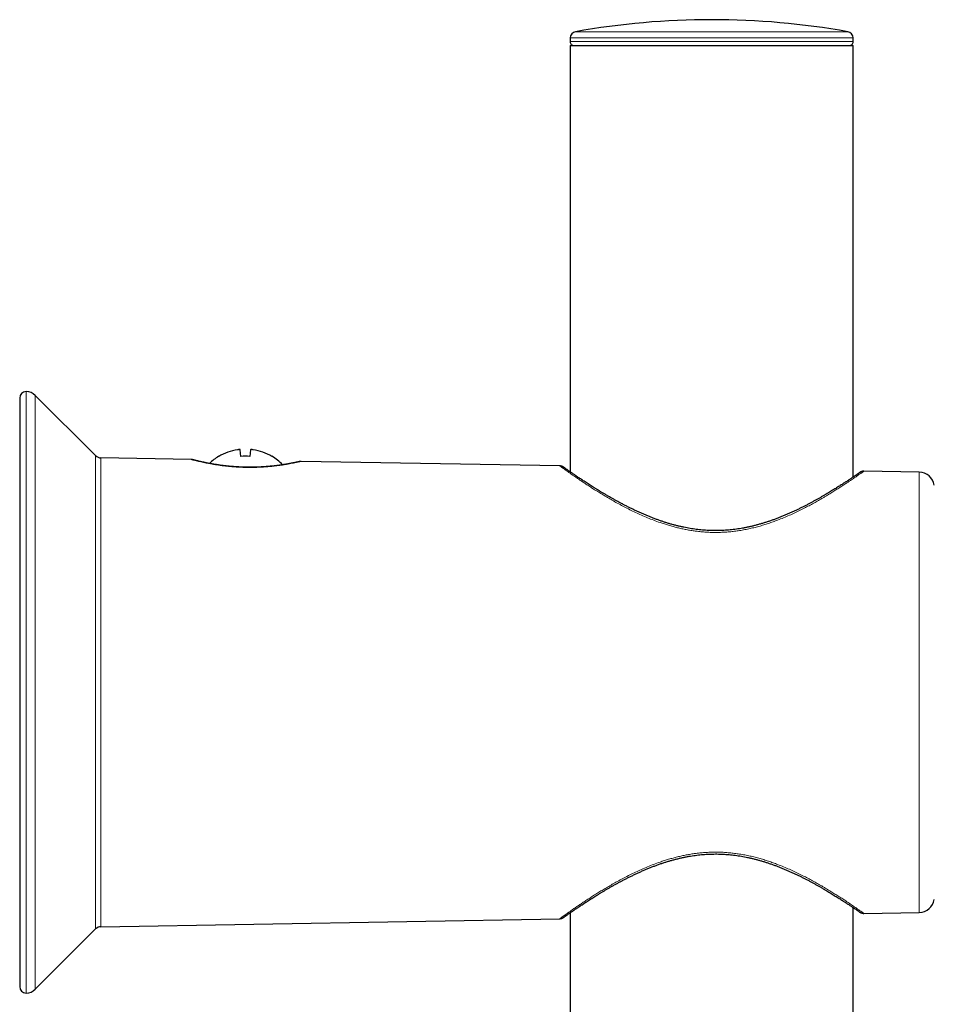
# Model space of a CAD drawing. Units: millimetres. Extents: x 8 to 1177, y 12 to 1150.
# Drawn here: x 793 to 864, y 1074 to 1150 of the extents above; entities that cross this region are included whole.
import ezdxf

# ---------------------------------------------------------------- set-up
doc = ezdxf.new("R2010")
doc.units = ezdxf.units.MM

msp = doc.modelspace()

# ---------------------------------------------------------------- linework, layer by layer
at = {"color": 252, "linetype": 'Continuous', "lineweight": 0}
for p, q in [((835.932, 1148.699), (856.986, 1148.699)), ((835.515, 1147.931), (846.459, 1147.931)), ((846.459, 1148.215), (835.52, 1148.215)), ((857.399, 1148.215), (846.459, 1148.215)), ((846.459, 1147.931), (857.404, 1147.931)), ((793.459, 1120.876), (793.459, 1074.376)), ((794.166, 1120.583), (794.166, 1074.668)), ((798.826, 1115.923), (798.826, 1079.328)), ((799.24, 1115.747), (799.24, 1079.504)), ((862.506, 1080.608), (862.506, 1114.643))]:
    msp.add_line(p, q, dxfattribs=at)
at = {"color": 7, "linetype": 'Continuous', "lineweight": 30}
for p, q in [((835.52, 1148.215), (835.515, 1147.931)), ((857.404, 1147.931), (857.399, 1148.215)), ((835.509, 1147.626), (835.509, 1114.678)), ((835.509, 1147.626), (857.409, 1147.626)), ((857.409, 1114.277), (857.409, 1147.626)), ((798.826, 1115.923), (794.166, 1120.583)), ((792.959, 1120.376), (792.959, 1074.876)), ((810.05, 1115.855), (810.005, 1116.376)), ((810.805, 1116.376), (810.759, 1115.855)), ((806.219, 1115.625), (799.24, 1115.747)), ((808.35, 1115.855), (808.349, 1115.873)), ((812.461, 1115.873), (812.459, 1115.855)), ((813.359, 1115.227), (813.344, 1115.224)), ((834.718, 1115.128), (814.714, 1115.477)), ((862.506, 1114.643), (858.218, 1114.718)), ((857.409, 904.834), (857.409, 1080.974)), ((835.509, 1080.573), (835.509, 905.007)), ((858.218, 1080.533), (862.506, 1080.608)), ((799.24, 1079.504), (834.718, 1080.123)), ((794.166, 1074.668), (798.826, 1079.328))]:
    msp.add_line(p, q, dxfattribs=at)
for centre, radius, start, end in [((846.459, 1089.365), 60.26, 79.93913, 100.06087), ((836.02, 1148.206), 0.5, 100.06087, 179), ((856.899, 1148.206), 0.5, 1, 79.93913), ((835.815, 1147.926), 0.3, 179, 270), ((857.104, 1147.926), 0.3, 270, 1), ((793.459, 1120.376), 0.5, 90, 180), ((793.459, 1119.876), 1, 45, 90), ((810.404, 1112.411), 4.009, 98.59077, 120.80609), ((810.406, 1112.411), 4.009, 59.19391, 81.40923), ((799.25, 1116.347), 0.6, 225, 269), ((810.405, 1112.441), 4, 120.93011, 133.94698), ((810.405, 1112.262), 3.611, 84.36694, 95.63306), ((810.405, 1112.441), 4, 43.94796, 59.06989), ((862.485, 1113.443), 1.2, 9.21254, 89), ((862.485, 1081.808), 1.2, 271, 350.78746), ((799.25, 1078.904), 0.6, 91, 135), ((793.459, 1074.876), 0.5, 180, 270), ((793.459, 1075.376), 1, 270, 315)]:
    msp.add_arc(centre, radius, start, end, dxfattribs=at)
for points, knots in [([(810.005, 1116.376), (810.002, 1116.379), (809.997, 1116.385), (809.962, 1116.389), (809.911, 1116.388), (809.856, 1116.383), (809.819, 1116.378), (809.805, 1116.376)], [0, 0, 0, 0, 0.2166202, 0.433363, 0.6471402, 0.8598297, 1, 1, 1, 1]), ([(811.005, 1116.376), (810.982, 1116.379), (810.937, 1116.385), (810.878, 1116.389), (810.833, 1116.388), (810.809, 1116.383), (810.806, 1116.378), (810.805, 1116.376)], [0, 0, 0, 0, 0.21662, 0.433363, 0.64714, 0.85983, 1, 1, 1, 1]), ([(814.593, 1115.463), (814.593, 1115.463), (814.592, 1115.463), (814.588, 1115.462), (814.577, 1115.46), (814.559, 1115.456), (814.533, 1115.45), (814.5, 1115.442), (814.46, 1115.434), (814.414, 1115.424), (814.361, 1115.412), (814.301, 1115.4), (814.235, 1115.386), (814.163, 1115.371), (814.083, 1115.355), (813.997, 1115.338), (813.905, 1115.32), (813.807, 1115.302), (813.703, 1115.284), (813.594, 1115.265), (813.481, 1115.246), (813.362, 1115.227), (813.238, 1115.208), (813.11, 1115.189), (812.977, 1115.171), (812.839, 1115.153), (812.698, 1115.136), (812.553, 1115.12), (812.404, 1115.104), (812.253, 1115.09), (812.1, 1115.077), (811.944, 1115.065), (811.786, 1115.054), (811.626, 1115.045), (811.465, 1115.037), (811.301, 1115.031), (811.137, 1115.027), (810.972, 1115.024), (810.805, 1115.022), (810.639, 1115.023), (810.472, 1115.025), (810.306, 1115.029), (810.14, 1115.034), (809.974, 1115.041), (809.809, 1115.05), (809.645, 1115.06), (809.482, 1115.072), (809.321, 1115.086), (809.161, 1115.1), (809.003, 1115.116), (808.847, 1115.134), (808.694, 1115.152), (808.544, 1115.172), (808.396, 1115.192), (808.251, 1115.214), (808.109, 1115.236), (807.971, 1115.258), (807.837, 1115.281), (807.709, 1115.304), (807.585, 1115.327), (807.465, 1115.351), (807.351, 1115.373), (807.242, 1115.396), (807.138, 1115.418), (807.04, 1115.44), (806.947, 1115.46), (806.86, 1115.48), (806.78, 1115.499), (806.706, 1115.517), (806.638, 1115.533), (806.578, 1115.548), (806.524, 1115.561), (806.477, 1115.573), (806.436, 1115.583), (806.403, 1115.592), (806.376, 1115.599), (806.357, 1115.604), (806.343, 1115.607), (806.34, 1115.608), (806.335, 1115.609), (806.333, 1115.61), (806.329, 1115.611), (806.323, 1115.612), (806.313, 1115.615), (806.293, 1115.619), (806.263, 1115.623), (806.237, 1115.626), (806.221, 1115.625), (806.219, 1115.625)], [0, 0, 0, 0, 0.003925, 0.012452, 0.024035, 0.036727, 0.04971, 0.062788, 0.075897, 0.088999, 0.102063, 0.115066, 0.128055, 0.141308, 0.154584, 0.167883, 0.181195, 0.194505, 0.207788, 0.221026, 0.234197, 0.247282, 0.260448, 0.273548, 0.286657, 0.299759, 0.312842, 0.325891, 0.338897, 0.351848, 0.364735, 0.377558, 0.390313, 0.403044, 0.415754, 0.428445, 0.441119, 0.453779, 0.46643, 0.479076, 0.491718, 0.5043, 0.516871, 0.529473, 0.542108, 0.554776, 0.567475, 0.580205, 0.592962, 0.605744, 0.618551, 0.631407, 0.644318, 0.657311, 0.670371, 0.683482, 0.696627, 0.70979, 0.722948, 0.736083, 0.74922, 0.762377, 0.7756, 0.788873, 0.802177, 0.815497, 0.828815, 0.842116, 0.855393, 0.868647, 0.881911, 0.894969, 0.908041, 0.921121, 0.934202, 0.947281, 0.960364, 0.973475, 0.986766, 0.988849, 0.990391, 0.991335, 0.991902, 0.992676, 0.993973, 0.996352, 0.999628, 1, 1, 1, 1]), ([(814.714, 1115.477), (814.713, 1115.477), (814.7, 1115.478), (814.678, 1115.476), (814.651, 1115.474), (814.63, 1115.471), (814.617, 1115.469), (814.609, 1115.467), (814.605, 1115.466), (814.602, 1115.465), (814.599, 1115.465), (814.597, 1115.464), (814.595, 1115.464), (814.591, 1115.463), (814.583, 1115.461), (814.565, 1115.457), (814.545, 1115.452), (814.527, 1115.449), (814.521, 1115.447)], [0, 0, 0, 0, 0.005663, 0.041516, 0.072178, 0.095547, 0.109624, 0.119021, 0.125733, 0.133892, 0.148203, 0.173252, 0.21992, 0.312969, 0.49669, 0.693589, 0.884472, 1, 1, 1, 1]), ([(857.923, 1114.628), (857.923, 1114.628), (857.923, 1114.628), (857.921, 1114.626), (857.916, 1114.623), (857.904, 1114.615), (857.886, 1114.602), (857.862, 1114.585), (857.831, 1114.565), (857.795, 1114.54), (857.753, 1114.511), (857.704, 1114.478), (857.65, 1114.441), (857.59, 1114.4), (857.524, 1114.355), (857.452, 1114.306), (857.374, 1114.253), (857.29, 1114.197), (857.201, 1114.138), (857.105, 1114.074), (857.004, 1114.007), (856.896, 1113.936), (856.781, 1113.861), (856.661, 1113.783), (856.534, 1113.701), (856.401, 1113.616), (856.263, 1113.528), (856.118, 1113.437), (855.968, 1113.343), (855.811, 1113.247), (855.647, 1113.147), (855.478, 1113.045), (855.303, 1112.94), (855.122, 1112.834), (854.934, 1112.725), (854.741, 1112.615), (854.542, 1112.503), (854.337, 1112.39), (854.127, 1112.277), (853.913, 1112.163), (853.694, 1112.049), (853.47, 1111.936), (853.242, 1111.823), (853.011, 1111.712), (852.776, 1111.602), (852.537, 1111.493), (852.296, 1111.387), (852.052, 1111.284), (851.807, 1111.184), (851.561, 1111.087), (851.314, 1110.994), (851.066, 1110.905), (850.818, 1110.821), (850.57, 1110.741), (850.322, 1110.665), (850.075, 1110.594), (849.827, 1110.528), (849.581, 1110.467), (849.335, 1110.411), (849.091, 1110.36), (848.849, 1110.315), (848.607, 1110.274), (848.366, 1110.238), (848.124, 1110.207), (847.882, 1110.181), (847.641, 1110.16), (847.401, 1110.144), (847.163, 1110.132), (846.928, 1110.126), (846.694, 1110.125), (846.459, 1110.129), (846.223, 1110.138), (845.985, 1110.151), (845.746, 1110.17), (845.507, 1110.193), (845.268, 1110.221), (845.029, 1110.254), (844.791, 1110.291), (844.553, 1110.333), (844.315, 1110.38), (844.075, 1110.432), (843.834, 1110.489), (843.592, 1110.551), (843.35, 1110.617), (843.106, 1110.688), (842.862, 1110.764), (842.617, 1110.844), (842.372, 1110.929), (842.126, 1111.019), (841.881, 1111.112), (841.637, 1111.208), (841.394, 1111.309), (841.151, 1111.412), (840.909, 1111.519), (840.668, 1111.63), (840.428, 1111.743), (840.19, 1111.859), (839.955, 1111.976), (839.723, 1112.095), (839.495, 1112.214), (839.27, 1112.335), (839.049, 1112.456), (838.833, 1112.576), (838.622, 1112.696), (838.416, 1112.815), (838.215, 1112.932), (838.021, 1113.048), (837.832, 1113.162), (837.649, 1113.274), (837.471, 1113.385), (837.298, 1113.493), (837.133, 1113.597), (836.974, 1113.699), (836.82, 1113.798), (836.673, 1113.894), (836.531, 1113.987), (836.396, 1114.076), (836.268, 1114.161), (836.147, 1114.243), (836.032, 1114.32), (835.923, 1114.394), (835.82, 1114.464), (835.724, 1114.53), (835.633, 1114.592), (835.549, 1114.65), (835.471, 1114.705), (835.398, 1114.755), (835.332, 1114.801), (835.272, 1114.843), (835.218, 1114.881), (835.171, 1114.914), (835.128, 1114.944), (835.092, 1114.97), (835.061, 1114.991), (835.037, 1115.009), (835.018, 1115.022), (835.005, 1115.031), (835, 1115.035), (834.997, 1115.037), (834.995, 1115.038), (834.992, 1115.04), (834.988, 1115.043), (834.981, 1115.048), (834.97, 1115.055), (834.95, 1115.066), (834.921, 1115.082), (834.879, 1115.099), (834.831, 1115.114), (834.781, 1115.123), (834.743, 1115.128), (834.723, 1115.127), (834.718, 1115.127)], [0, 0, 0, 0, 0.000421, 0.003565, 0.008723, 0.015146, 0.021929, 0.028805, 0.035724, 0.04268, 0.049674, 0.056725, 0.063787, 0.07089, 0.078031, 0.085206, 0.092406, 0.099624, 0.106848, 0.114079, 0.121401, 0.128801, 0.136265, 0.143788, 0.151361, 0.158977, 0.166625, 0.174295, 0.181983, 0.189835, 0.197709, 0.205616, 0.21356, 0.22155, 0.229592, 0.237689, 0.245842, 0.253993, 0.262164, 0.270346, 0.278527, 0.286694, 0.294838, 0.30296, 0.311032, 0.319116, 0.327135, 0.335081, 0.342944, 0.350718, 0.358397, 0.365977, 0.373456, 0.380833, 0.388107, 0.395279, 0.402352, 0.409327, 0.416209, 0.422997, 0.429642, 0.436203, 0.442748, 0.449264, 0.455737, 0.462156, 0.468509, 0.474786, 0.480981, 0.487119, 0.493288, 0.499512, 0.505785, 0.5121, 0.518451, 0.524829, 0.531226, 0.537635, 0.544052, 0.550527, 0.55714, 0.563829, 0.570602, 0.577465, 0.584424, 0.591486, 0.598656, 0.605935, 0.613328, 0.620789, 0.628324, 0.635943, 0.643655, 0.65147, 0.659398, 0.667449, 0.675534, 0.683669, 0.691853, 0.700076, 0.708326, 0.716591, 0.724861, 0.733114, 0.741354, 0.749545, 0.757701, 0.765827, 0.773928, 0.782012, 0.790082, 0.79804, 0.805945, 0.813834, 0.821688, 0.829488, 0.837218, 0.844864, 0.852413, 0.859899, 0.867366, 0.874767, 0.882114, 0.889414, 0.896678, 0.903916, 0.911138, 0.918355, 0.925406, 0.93243, 0.939474, 0.946523, 0.953561, 0.960572, 0.967552, 0.974503, 0.981461, 0.988539, 0.990427, 0.99147, 0.991986, 0.992395, 0.99262, 0.992988, 0.993464, 0.994389, 0.995616, 0.997005, 0.998372, 0.99964, 1, 1, 1, 1]), ([(858.218, 1114.717), (858.208, 1114.718), (858.183, 1114.718), (858.144, 1114.714), (858.102, 1114.707), (858.064, 1114.697), (858.029, 1114.685), (857.999, 1114.672), (857.975, 1114.66), (857.957, 1114.65), (857.945, 1114.643), (857.939, 1114.638), (857.935, 1114.636), (857.932, 1114.634), (857.929, 1114.632), (857.928, 1114.631), (857.926, 1114.63), (857.923, 1114.628), (857.916, 1114.623), (857.901, 1114.613), (857.883, 1114.6), (857.867, 1114.589), (857.861, 1114.585)], [0, 0, 0, 0, 0.0198485, 0.0492845, 0.077243, 0.1034844, 0.1276871, 0.1494055, 0.1679205, 0.1817165, 0.1902257, 0.1964127, 0.2012395, 0.2074817, 0.2185885, 0.2362346, 0.2687434, 0.3357766, 0.5090439, 0.693362, 0.8734067, 1, 1, 1, 1]), ([(834.718, 1080.123), (834.733, 1080.124), (834.762, 1080.125), (834.804, 1080.132), (834.844, 1080.141), (834.88, 1080.153), (834.912, 1080.166), (834.939, 1080.179), (834.96, 1080.19), (834.974, 1080.199), (834.983, 1080.204), (834.988, 1080.208), (834.991, 1080.21), (834.993, 1080.211), (834.995, 1080.213), (834.997, 1080.214), (834.999, 1080.215), (835.002, 1080.218), (835.011, 1080.224), (835.027, 1080.236), (835.049, 1080.251), (835.077, 1080.271), (835.111, 1080.295), (835.15, 1080.322), (835.195, 1080.354), (835.246, 1080.39), (835.303, 1080.429), (835.365, 1080.473), (835.433, 1080.52), (835.507, 1080.571), (835.587, 1080.627), (835.673, 1080.686), (835.765, 1080.749), (835.863, 1080.816), (835.967, 1080.887), (836.077, 1080.961), (836.193, 1081.04), (836.316, 1081.122), (836.445, 1081.207), (836.579, 1081.296), (836.721, 1081.388), (836.868, 1081.484), (837.021, 1081.583), (837.18, 1081.684), (837.345, 1081.788), (837.515, 1081.894), (837.692, 1082.003), (837.876, 1082.115), (838.065, 1082.229), (838.259, 1082.345), (838.459, 1082.462), (838.665, 1082.58), (838.877, 1082.7), (839.093, 1082.82), (839.315, 1082.941), (839.54, 1083.061), (839.77, 1083.181), (840.004, 1083.3), (840.241, 1083.417), (840.481, 1083.533), (840.724, 1083.647), (840.969, 1083.758), (841.217, 1083.867), (841.466, 1083.973), (841.716, 1084.075), (841.966, 1084.172), (842.217, 1084.266), (842.47, 1084.356), (842.722, 1084.441), (842.973, 1084.522), (843.223, 1084.597), (843.472, 1084.668), (843.72, 1084.733), (843.967, 1084.794), (844.213, 1084.849), (844.458, 1084.9), (844.702, 1084.945), (844.945, 1084.985), (845.186, 1085.02), (845.426, 1085.049), (845.667, 1085.074), (845.907, 1085.094), (846.147, 1085.11), (846.386, 1085.12), (846.624, 1085.125), (846.859, 1085.126), (847.094, 1085.121), (847.328, 1085.112), (847.563, 1085.097), (847.8, 1085.078), (848.038, 1085.054), (848.278, 1085.025), (848.517, 1084.991), (848.757, 1084.953), (848.995, 1084.91), (849.232, 1084.862), (849.469, 1084.81), (849.708, 1084.753), (849.949, 1084.691), (850.19, 1084.624), (850.432, 1084.553), (850.674, 1084.477), (850.916, 1084.397), (851.158, 1084.313), (851.4, 1084.225), (851.642, 1084.133), (851.882, 1084.037), (852.122, 1083.938), (852.36, 1083.836), (852.597, 1083.731), (852.832, 1083.623), (853.064, 1083.514), (853.294, 1083.403), (853.52, 1083.29), (853.742, 1083.177), (853.96, 1083.063), (854.175, 1082.949), (854.384, 1082.835), (854.589, 1082.722), (854.788, 1082.609), (854.982, 1082.498), (855.169, 1082.389), (855.351, 1082.282), (855.526, 1082.177), (855.695, 1082.075), (855.859, 1081.975), (856.016, 1081.877), (856.168, 1081.782), (856.314, 1081.691), (856.452, 1081.603), (856.584, 1081.518), (856.71, 1081.437), (856.83, 1081.359), (856.943, 1081.284), (857.05, 1081.214), (857.15, 1081.147), (857.244, 1081.085), (857.332, 1081.026), (857.413, 1080.971), (857.489, 1080.92), (857.559, 1080.873), (857.622, 1080.83), (857.68, 1080.79), (857.731, 1080.755), (857.776, 1080.724), (857.816, 1080.697), (857.849, 1080.674), (857.876, 1080.656), (857.897, 1080.641), (857.913, 1080.63), (857.92, 1080.626), (857.923, 1080.623), (857.923, 1080.624), (857.922, 1080.624)], [0, 0, 0, 0, 0.001162, 0.002304, 0.003381, 0.004384, 0.005297, 0.006097, 0.006744, 0.007171, 0.007442, 0.007641, 0.007839, 0.008147, 0.008677, 0.009577, 0.011322, 0.015388, 0.022133, 0.029194, 0.036239, 0.043228, 0.050221, 0.057236, 0.064267, 0.071304, 0.078331, 0.085332, 0.092295, 0.099458, 0.106643, 0.113849, 0.121084, 0.128361, 0.135687, 0.143072, 0.150525, 0.158062, 0.165587, 0.173204, 0.180898, 0.188655, 0.196461, 0.204297, 0.212146, 0.219977, 0.228018, 0.236077, 0.244158, 0.252267, 0.260411, 0.268595, 0.276822, 0.285089, 0.293334, 0.301582, 0.309816, 0.318026, 0.3262, 0.334327, 0.342405, 0.350456, 0.358456, 0.366344, 0.374128, 0.38182, 0.38943, 0.396969, 0.404422, 0.41173, 0.418918, 0.425999, 0.432977, 0.439859, 0.446653, 0.453365, 0.460003, 0.466566, 0.472979, 0.479386, 0.485779, 0.492149, 0.498488, 0.504788, 0.511043, 0.517245, 0.523399, 0.529557, 0.535779, 0.542079, 0.548447, 0.554873, 0.561348, 0.567858, 0.57439, 0.580933, 0.587504, 0.59427, 0.601125, 0.608072, 0.615114, 0.622255, 0.629495, 0.636835, 0.644275, 0.651814, 0.659449, 0.667176, 0.674992, 0.68289, 0.690861, 0.698898, 0.706991, 0.715091, 0.723255, 0.731446, 0.739653, 0.747865, 0.75607, 0.764257, 0.772412, 0.780538, 0.788601, 0.796616, 0.804589, 0.812528, 0.82044, 0.828331, 0.836207, 0.843896, 0.851579, 0.859227, 0.86683, 0.874378, 0.881863, 0.88928, 0.89663, 0.9039, 0.911156, 0.918403, 0.925628, 0.932823, 0.939979, 0.947091, 0.954155, 0.961174, 0.968164, 0.975114, 0.982036, 0.988929, 0.995768, 0.99905, 1, 1, 1, 1]), ([(857.865, 1080.663), (857.873, 1080.658), (857.89, 1080.646), (857.907, 1080.634), (857.92, 1080.625), (857.925, 1080.622), (857.928, 1080.62), (857.93, 1080.618), (857.933, 1080.617), (857.938, 1080.613), (857.946, 1080.608), (857.959, 1080.6), (857.982, 1080.587), (858.015, 1080.572), (858.062, 1080.555), (858.112, 1080.542), (858.165, 1080.535), (858.199, 1080.532), (858.217, 1080.533), (858.218, 1080.533)], [0, 0, 0, 0, 0.178933, 0.359178, 0.540797, 0.725446, 0.763539, 0.778668, 0.791604, 0.798669, 0.805279, 0.815687, 0.830293, 0.859096, 0.890538, 0.930382, 0.964331, 0.998121, 1, 1, 1, 1])]:
    msp.add_open_spline(points, degree=3, knots=knots, dxfattribs=at)
at = {"color": 252, "linetype": 'Continuous', "lineweight": 0}
for points, knots in [([(814.714, 1115.476), (814.715, 1115.476), (814.717, 1115.477), (814.688, 1115.47), (814.631, 1115.457), (814.543, 1115.437), (814.43, 1115.412), (814.289, 1115.381), (814.122, 1115.347), (813.929, 1115.309), (813.714, 1115.27), (813.472, 1115.229), (813.21, 1115.188), (812.927, 1115.148), (812.676, 1115.118), (812.466, 1115.095), (812.304, 1115.079), (812.136, 1115.064), (811.914, 1115.047), (811.687, 1115.033), (811.459, 1115.022), (811.284, 1115.015), (811.107, 1115.011), (810.927, 1115.008), (810.746, 1115.007), (810.509, 1115.009), (810.217, 1115.015), (809.871, 1115.03), (809.526, 1115.053), (809.188, 1115.082), (808.86, 1115.116), (808.545, 1115.156), (808.24, 1115.199), (807.963, 1115.244), (807.711, 1115.288), (807.486, 1115.331), (807.274, 1115.374), (807.071, 1115.417), (806.879, 1115.461), (806.702, 1115.502), (806.55, 1115.54), (806.425, 1115.571), (806.329, 1115.596), (806.261, 1115.614), (806.229, 1115.622), (806.219, 1115.625), (806.219, 1115.625), (806.219, 1115.625)], [0, 0, 0, 0, 0.0135067, 0.0403755, 0.0676241, 0.0935596, 0.1198399, 0.1462947, 0.173107, 0.1992511, 0.2257484, 0.2524256, 0.2794741, 0.3058369, 0.3325867, 0.3460645, 0.3595424, 0.3732142, 0.3869135, 0.4128203, 0.4259795, 0.4391388, 0.4524026, 0.4656663, 0.479132, 0.4926259, 0.5178795, 0.543516, 0.5693464, 0.5955721, 0.6210088, 0.6468063, 0.6727842, 0.6991288, 0.7218961, 0.7448985, 0.7680187, 0.7913786, 0.8176445, 0.8442666, 0.8710699, 0.898246, 0.9246605, 0.9514466, 0.9784222, 0.9920955, 1, 1, 1, 1]), ([(858.218, 1114.718), (858.218, 1114.718), (858.22, 1114.719), (858.211, 1114.713), (858.189, 1114.697), (858.149, 1114.669), (858.095, 1114.63), (858.025, 1114.581), (857.941, 1114.522), (857.845, 1114.454), (857.738, 1114.38), (857.618, 1114.297), (857.485, 1114.205), (857.339, 1114.105), (857.18, 1113.997), (857.009, 1113.882), (856.839, 1113.768), (856.671, 1113.658), (856.472, 1113.528), (856.223, 1113.367), (855.915, 1113.173), (855.588, 1112.97), (855.287, 1112.788), (855.021, 1112.632), (854.759, 1112.48), (854.448, 1112.304), (854.082, 1112.104), (853.702, 1111.903), (853.305, 1111.703), (852.893, 1111.504), (852.464, 1111.308), (852.02, 1111.118), (851.599, 1110.95), (851.208, 1110.805), (850.847, 1110.68), (850.479, 1110.562), (850.101, 1110.452), (849.716, 1110.351), (849.322, 1110.26), (848.921, 1110.18), (848.522, 1110.114), (848.128, 1110.061), (847.738, 1110.022), (847.343, 1109.996), (846.943, 1109.982), (846.542, 1109.983), (846.138, 1109.997), (845.732, 1110.026), (845.417, 1110.059), (845.12, 1110.097), (844.842, 1110.138), (844.494, 1110.199), (844.149, 1110.27), (843.807, 1110.35), (843.467, 1110.438), (843.13, 1110.534), (842.797, 1110.637), (842.412, 1110.766), (841.977, 1110.924), (841.498, 1111.115), (841.029, 1111.316), (840.57, 1111.526), (840.123, 1111.743), (839.687, 1111.966), (839.264, 1112.192), (838.867, 1112.413), (838.495, 1112.627), (838.146, 1112.834), (837.81, 1113.038), (837.486, 1113.24), (837.176, 1113.437), (836.878, 1113.63), (836.596, 1113.816), (836.333, 1113.993), (836.088, 1114.159), (835.862, 1114.315), (835.653, 1114.46), (835.461, 1114.595), (835.289, 1114.717), (835.137, 1114.825), (835.006, 1114.919), (834.913, 1114.987), (834.847, 1115.034), (834.805, 1115.065), (834.772, 1115.089), (834.748, 1115.106), (834.731, 1115.119), (834.721, 1115.126), (834.717, 1115.129), (834.718, 1115.128), (834.718, 1115.128)], [0, 0, 0, 0, 0.000641, 0.011811, 0.022981, 0.034233, 0.045485, 0.056852, 0.06824, 0.078933, 0.089627, 0.100384, 0.111142, 0.122024, 0.132906, 0.143847, 0.154787, 0.163575, 0.17237, 0.187107, 0.201874, 0.216796, 0.231747, 0.240763, 0.249786, 0.26342, 0.277074, 0.290825, 0.304596, 0.318525, 0.332477, 0.346535, 0.360621, 0.371138, 0.381669, 0.392285, 0.402901, 0.413588, 0.424274, 0.435067, 0.445883, 0.455956, 0.46605, 0.476272, 0.486493, 0.496813, 0.507133, 0.517591, 0.528074, 0.531592, 0.540725, 0.549859, 0.55905, 0.568243, 0.577543, 0.586843, 0.596191, 0.605539, 0.619824, 0.634143, 0.648597, 0.66308, 0.677765, 0.692476, 0.707314, 0.722177, 0.735771, 0.749385, 0.763093, 0.776823, 0.790706, 0.804612, 0.818623, 0.832659, 0.846359, 0.860085, 0.873949, 0.887844, 0.90197, 0.91613, 0.93045, 0.94481, 0.953653, 0.962505, 0.969947, 0.977389, 0.984855, 0.992321, 0.99992, 1, 1, 1, 1]), ([(858.218, 1080.534), (858.218, 1080.533), (858.22, 1080.532), (858.211, 1080.538), (858.189, 1080.554), (858.149, 1080.582), (858.095, 1080.621), (858.025, 1080.67), (857.941, 1080.729), (857.845, 1080.797), (857.738, 1080.871), (857.618, 1080.955), (857.485, 1081.046), (857.339, 1081.146), (857.18, 1081.254), (857.009, 1081.369), (856.839, 1081.483), (856.671, 1081.594), (856.472, 1081.723), (856.223, 1081.884), (855.915, 1082.078), (855.588, 1082.281), (855.287, 1082.463), (855.021, 1082.619), (854.759, 1082.771), (854.448, 1082.947), (854.082, 1083.147), (853.702, 1083.348), (853.305, 1083.548), (852.893, 1083.747), (852.464, 1083.943), (852.02, 1084.133), (851.599, 1084.301), (851.208, 1084.446), (850.847, 1084.571), (850.479, 1084.689), (850.101, 1084.799), (849.716, 1084.9), (849.322, 1084.991), (848.921, 1085.071), (848.522, 1085.137), (848.128, 1085.19), (847.738, 1085.229), (847.343, 1085.256), (846.943, 1085.269), (846.542, 1085.268), (846.138, 1085.254), (845.732, 1085.225), (845.417, 1085.192), (845.12, 1085.154), (844.842, 1085.113), (844.494, 1085.052), (844.149, 1084.981), (843.807, 1084.902), (843.467, 1084.813), (843.13, 1084.717), (842.797, 1084.614), (842.412, 1084.485), (841.977, 1084.327), (841.498, 1084.136), (841.029, 1083.935), (840.57, 1083.725), (840.123, 1083.508), (839.687, 1083.285), (839.264, 1083.059), (838.867, 1082.838), (838.495, 1082.624), (838.146, 1082.417), (837.81, 1082.213), (837.486, 1082.011), (837.176, 1081.814), (836.878, 1081.621), (836.596, 1081.435), (836.333, 1081.258), (836.088, 1081.092), (835.862, 1080.936), (835.653, 1080.791), (835.461, 1080.657), (835.289, 1080.535), (835.137, 1080.426), (835.006, 1080.332), (834.913, 1080.264), (834.847, 1080.217), (834.805, 1080.186), (834.772, 1080.162), (834.748, 1080.145), (834.731, 1080.132), (834.721, 1080.125), (834.717, 1080.122), (834.718, 1080.123), (834.718, 1080.123)], [0, 0, 0, 0, 0.000641, 0.011811, 0.022981, 0.034233, 0.045485, 0.056852, 0.06824, 0.078933, 0.089627, 0.100384, 0.111142, 0.122024, 0.132906, 0.143847, 0.154787, 0.163575, 0.17237, 0.187107, 0.201874, 0.216796, 0.231747, 0.240763, 0.249786, 0.26342, 0.277074, 0.290825, 0.304596, 0.318525, 0.332477, 0.346535, 0.360621, 0.371138, 0.381669, 0.392285, 0.402901, 0.413588, 0.424274, 0.435067, 0.445883, 0.455956, 0.46605, 0.476272, 0.486493, 0.496813, 0.507133, 0.517591, 0.528074, 0.531592, 0.540725, 0.549859, 0.55905, 0.568243, 0.577543, 0.586843, 0.596191, 0.605539, 0.619824, 0.634143, 0.648597, 0.66308, 0.677765, 0.692476, 0.707314, 0.722177, 0.735771, 0.749385, 0.763093, 0.776823, 0.790706, 0.804612, 0.818623, 0.832659, 0.846359, 0.860085, 0.873949, 0.887844, 0.90197, 0.91613, 0.93045, 0.94481, 0.953653, 0.962505, 0.969947, 0.977389, 0.984855, 0.992321, 0.99992, 1, 1, 1, 1])]:
    msp.add_open_spline(points, degree=3, knots=knots, dxfattribs=at)

doc.saveas('drawing.dxf')
